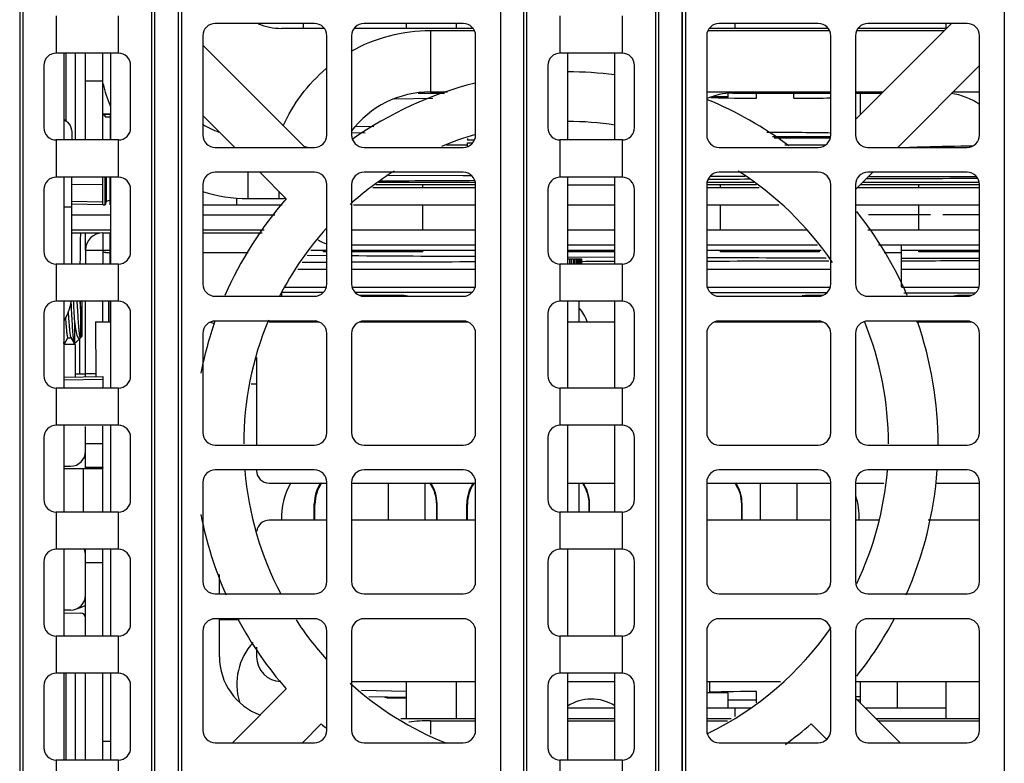
# Model space of a CAD drawing. Units: millimetres. Extents: x 0 to 1189, y 0 to 841.
# Drawn here: x 881 to 890, y 392 to 399 of the extents above; entities that cross this region are included whole.
import ezdxf

# ---------------------------------------------------------------- set-up
doc = ezdxf.new("R2010")
doc.units = ezdxf.units.MM
doc.header["$LTSCALE"] = 65.395
doc.layers.get('0').update_dxf_attribs({"linetype": 'CONTINUOUS'})
for name, color, linetype in [('00_COMPONENTS', 7, 'CONTINUOUS'), ('02___PRT_ALL_AXES', 7, 'CONTINUOUS'), ('3_ALL_AXES', 7, 'CONTINUOUS'), ('7_ALL_FEATURES', 7, 'CONTINUOUS'), ('ASM_MEMBER', 7, 'CONTINUOUS'), ('DTM_CURVES', 7, 'CONTINUOUS'), ('FTR_ALL', 7, 'CONTINUOUS')]:
    doc.layers.add(name, color=color, linetype=linetype)

msp = doc.modelspace()

# ---------------------------------------------------------------- linework, layer by layer
at = {"color": 7, "linetype": 'CONTINUOUS'}
for p, q in [((883.4942, 399.2129), (882.4942, 399.2129)), ((884.9942, 399.2129), (883.9942, 399.2129)), ((888.5742, 399.2129), (887.5742, 399.2129)), ((890.0742, 399.2129), (889.0742, 399.2129)), ((882.3692, 399.0879), (882.3692, 398.0879)), ((883.6192, 398.0879), (883.6192, 399.0879)), ((883.8692, 399.0879), (883.8692, 398.0879)), ((885.1192, 398.0879), (885.1192, 399.0879)), ((887.4492, 399.0879), (887.4492, 398.0879)), ((888.6992, 398.0879), (888.6992, 399.0879)), ((888.9492, 399.0879), (888.9492, 398.0879)), ((890.1992, 398.0879), (890.1992, 399.0879)), ((880.9667, 398.9129), (880.9667, 398.0379)), ((881.4417, 398.0379), (881.4417, 398.9129)), ((886.0467, 398.9129), (886.0467, 398.0379)), ((886.5217, 398.0379), (886.5217, 398.9129)), ((882.4942, 397.9629), (883.4942, 397.9629)), ((883.9942, 397.9629), (884.9942, 397.9629)), ((887.5742, 397.9629), (888.5742, 397.9629)), ((889.0742, 397.9629), (890.0742, 397.9629)), ((880.9667, 397.6629), (880.9667, 396.7879)), ((881.4417, 396.7879), (881.4417, 397.6629)), ((883.4942, 397.7129), (882.4942, 397.7129)), ((884.9942, 397.7129), (883.9942, 397.7129)), ((886.0467, 397.6629), (886.0467, 396.7879)), ((886.5217, 396.7879), (886.5217, 397.6629)), ((888.5742, 397.7129), (887.5742, 397.7129)), ((890.0742, 397.7129), (889.0742, 397.7129)), ((882.3692, 397.5879), (882.3692, 396.5879)), ((883.6192, 396.5879), (883.6192, 397.5879)), ((883.8692, 397.5879), (883.8692, 396.5879)), ((885.1192, 396.5879), (885.1192, 397.5879)), ((887.4492, 397.5879), (887.4492, 396.5879)), ((888.6992, 396.5879), (888.6992, 397.5879)), ((888.9492, 397.5879), (888.9492, 396.5879)), ((890.1992, 396.5879), (890.1992, 397.5879)), ((882.4942, 396.4629), (883.4942, 396.4629)), ((883.9942, 396.4629), (884.9942, 396.4629)), ((887.5742, 396.4629), (888.5742, 396.4629)), ((889.0742, 396.4629), (890.0742, 396.4629)), ((880.9667, 396.4129), (880.9667, 395.5379)), ((881.1301, 396.413), (881.1367, 396.309)), ((881.1325, 396.413), (881.1367, 396.309)), ((881.1492, 396.4129), (881.1492, 396.0579)), ((881.4417, 395.5379), (881.4417, 396.4129)), ((886.0467, 396.4129), (886.0467, 395.5379)), ((886.5217, 395.5379), (886.5217, 396.4129)), ((881.1367, 396.309), (881.1367, 396.0454)), ((881.0742, 396.2119), (881.0742, 395.9843)), ((883.4942, 396.2129), (882.4942, 396.2129)), ((884.9942, 396.2129), (883.9942, 396.2129)), ((888.5742, 396.2129), (887.5742, 396.2129)), ((890.0742, 396.2129), (889.0742, 396.2129)), ((881.1492, 396.0579), (881.1367, 396.0454)), ((882.3692, 396.0879), (882.3692, 395.0879)), ((883.6192, 395.0879), (883.6192, 396.0879)), ((883.8692, 396.0879), (883.8692, 395.0879)), ((885.1192, 395.0879), (885.1192, 396.0879)), ((887.4492, 396.0879), (887.4492, 395.0879)), ((888.6992, 395.0879), (888.6992, 396.0879)), ((888.9492, 396.0879), (888.9492, 395.0879)), ((890.1992, 395.0879), (890.1992, 396.0879)), ((880.9667, 395.9829), (880.9725, 395.9829)), ((880.9725, 395.9829), (880.9743, 395.9845)), ((880.9743, 395.9845), (881.0097, 396.0454)), ((881.0086, 396.0454), (881.0387, 396.0454)), ((881.0377, 396.0473), (881.0741, 395.9845)), ((881.0742, 395.9843), (881.0741, 395.9845)), ((881.0753, 395.984), (881.0742, 395.9843)), ((881.1293, 396.038), (881.0753, 395.984)), ((881.1336, 396.0454), (881.1367, 396.0454)), ((881.1343, 396.0448), (881.1345, 396.045)), ((881.1345, 396.045), (881.1347, 396.0454)), ((880.9667, 395.1629), (880.9667, 394.2879)), ((881.4417, 394.2879), (881.4417, 395.1629)), ((886.0467, 395.1629), (886.0467, 394.2879)), ((886.5217, 394.2879), (886.5217, 395.1629)), ((882.4942, 394.9629), (883.4942, 394.9629)), ((883.9942, 394.9629), (884.9942, 394.9629)), ((887.5742, 394.9629), (888.5742, 394.9629)), ((889.0742, 394.9629), (890.0742, 394.9629)), ((883.4942, 394.7129), (882.4942, 394.7129)), ((884.9942, 394.7129), (883.9942, 394.7129)), ((888.5742, 394.7129), (887.5742, 394.7129)), ((890.0742, 394.7129), (889.0742, 394.7129)), ((882.3692, 394.5879), (882.3692, 393.5879)), ((883.6192, 393.5879), (883.6192, 394.5879)), ((883.8692, 394.5879), (883.8692, 393.5879)), ((885.1192, 393.5879), (885.1192, 394.5879)), ((887.4492, 394.5879), (887.4492, 393.5879)), ((888.6992, 393.5879), (888.6992, 394.5879)), ((888.9492, 394.5879), (888.9492, 393.5879)), ((890.1992, 393.5879), (890.1992, 394.5879)), ((880.9667, 393.9129), (880.9667, 393.0379)), ((881.4417, 393.0379), (881.4417, 393.9129)), ((886.0467, 393.9129), (886.0467, 393.0379)), ((886.5217, 393.0379), (886.5217, 393.9129)), ((882.4942, 393.4629), (883.4942, 393.4629)), ((883.9942, 393.4629), (884.9942, 393.4629)), ((887.5742, 393.4629), (888.5742, 393.4629)), ((889.0742, 393.4629), (890.0742, 393.4629)), ((883.4942, 393.2129), (882.4942, 393.2129)), ((884.9942, 393.2129), (883.9942, 393.2129)), ((888.5742, 393.2129), (887.5742, 393.2129)), ((890.0742, 393.2129), (889.0742, 393.2129)), ((882.3692, 393.0879), (882.3692, 392.0879)), ((883.6192, 392.0879), (883.6192, 393.0879)), ((883.8692, 393.0879), (883.8692, 392.0879)), ((885.1192, 392.0879), (885.1192, 393.0879)), ((887.4492, 393.0879), (887.4492, 392.0879)), ((888.6992, 392.0879), (888.6992, 393.0879)), ((888.9492, 393.0879), (888.9492, 392.0879)), ((890.1992, 392.0879), (890.1992, 393.0879)), ((880.9667, 392.6629), (880.9667, 391.7879)), ((881.4417, 391.7879), (881.4417, 392.6629)), ((886.0467, 392.6629), (886.0467, 391.7879)), ((886.5217, 391.7879), (886.5217, 392.6629)), ((882.4942, 391.9629), (883.4942, 391.9629)), ((883.9942, 391.9629), (884.9942, 391.9629)), ((887.5742, 391.9629), (888.5742, 391.9629)), ((889.0742, 391.9629), (890.0742, 391.9629))]:
    msp.add_line(p, q, dxfattribs=at)
for centre, start, end in [((882.4942, 399.0879), 90, 180), ((883.4942, 399.0879), 0, 90), ((883.9942, 399.0879), 90, 180), ((884.9942, 399.0879), 0, 90), ((887.5742, 399.0879), 90, 180), ((888.5742, 399.0879), 0, 90), ((889.0742, 399.0879), 90, 180), ((890.0742, 399.0879), 0, 90), ((882.4942, 398.0879), 180, 270), ((883.4942, 398.0879), 270, 360), ((883.9942, 398.0879), 180, 270), ((884.9942, 398.0879), 270, 360), ((887.5742, 398.0879), 180, 270), ((888.5742, 398.0879), 270, 360), ((889.0742, 398.0879), 180, 270), ((890.0742, 398.0879), 270, 360), ((882.4942, 397.5879), 90, 180), ((883.4942, 397.5879), 0, 90), ((883.9942, 397.5879), 90, 180), ((884.9942, 397.5879), 0, 90), ((887.5742, 397.5879), 90, 180), ((888.5742, 397.5879), 0, 90), ((889.0742, 397.5879), 90, 180), ((890.0742, 397.5879), 0, 90), ((882.4942, 396.5879), 180, 270), ((883.4942, 396.5879), 270, 360), ((883.9942, 396.5879), 180, 270), ((884.9942, 396.5879), 270, 360), ((887.5742, 396.5879), 180, 270), ((888.5742, 396.5879), 270, 360), ((889.0742, 396.5879), 180, 270), ((890.0742, 396.5879), 270, 360), ((882.4942, 396.0879), 90, 180), ((883.4942, 396.0879), 0, 90), ((883.9942, 396.0879), 90, 180), ((884.9942, 396.0879), 0, 90), ((887.5742, 396.0879), 90, 180), ((888.5742, 396.0879), 0, 90), ((889.0742, 396.0879), 90, 180), ((890.0742, 396.0879), 0, 90), ((882.4942, 395.0879), 180, 270), ((883.4942, 395.0879), 270, 360), ((883.9942, 395.0879), 180, 270), ((884.9942, 395.0879), 270, 360), ((887.5742, 395.0879), 180, 270), ((888.5742, 395.0879), 270, 360), ((889.0742, 395.0879), 180, 270), ((890.0742, 395.0879), 270, 360), ((882.4942, 394.5879), 90, 180), ((883.4942, 394.5879), 0, 90), ((883.9942, 394.5879), 90, 180), ((884.9942, 394.5879), 0, 90), ((887.5742, 394.5879), 90, 180), ((888.5742, 394.5879), 0, 90), ((889.0742, 394.5879), 90, 180), ((890.0742, 394.5879), 0, 90), ((882.4942, 393.5879), 180, 270), ((883.4942, 393.5879), 270, 360), ((883.9942, 393.5879), 180, 270), ((884.9942, 393.5879), 270, 360), ((887.5742, 393.5879), 180, 270), ((888.5742, 393.5879), 270, 360), ((889.0742, 393.5879), 180, 270), ((890.0742, 393.5879), 270, 360), ((882.4942, 393.0879), 90, 180), ((883.4942, 393.0879), 0, 90), ((883.9942, 393.0879), 90, 180), ((884.9942, 393.0879), 0, 90), ((887.5742, 393.0879), 90, 180), ((888.5742, 393.0879), 0, 90), ((889.0742, 393.0879), 90, 180), ((890.0742, 393.0879), 0, 90), ((882.4942, 392.0879), 180, 270), ((883.4942, 392.0879), 270, 360), ((883.9942, 392.0879), 180, 270), ((884.9942, 392.0879), 270, 360), ((887.5742, 392.0879), 180, 270), ((888.5742, 392.0879), 270, 360), ((889.0742, 392.0879), 180, 270), ((890.0742, 392.0879), 270, 360)]:
    msp.add_arc(centre, 0.125, start, end, dxfattribs=at)
for points, knots in [([(881.0741, 395.9845), (881.0731, 395.9862), (881.0717, 395.9911), (881.0697, 396.0003), (881.0678, 396.0132), (881.0649, 396.0373), (881.0615, 396.0754), (881.0576, 396.1294), (881.0537, 396.1928), (881.0497, 396.2631), (881.0458, 396.3372), (881.0431, 396.3876), (881.0417, 396.4129)], [0, 0, 0, 0, 0.013428, 0.035351, 0.06574, 0.104354, 0.204692, 0.332367, 0.482176, 0.647985, 0.822989, 1, 1, 1, 1]), ([(881.0633, 396.413), (881.0642, 396.396), (881.0678, 396.3289), (881.0713, 396.2619), (881.0742, 396.2119)], [0, 0, 0, 0, 0.254177, 1, 1, 1, 1]), ([(881.0988, 396.413), (881.1003, 396.3904), (881.1031, 396.3453), (881.1074, 396.2789), (881.1116, 396.2164), (881.1158, 396.1605), (881.1195, 396.1194), (881.1225, 396.0919), (881.1247, 396.0759), (881.1267, 396.0632), (881.1289, 396.0538), (881.1305, 396.0483), (881.1326, 396.0454), (881.1336, 396.0454)], [0, 0, 0, 0, 0.183872, 0.366097, 0.538046, 0.691583, 0.819472, 0.871875, 0.915749, 0.950614, 0.976141, 0.992273, 1, 1, 1, 1]), ([(880.9841, 396.2534), (880.9851, 396.2388), (880.9871, 396.2107), (880.9901, 396.1706), (880.9931, 396.135), (880.996, 396.1046), (880.999, 396.0802), (881.0018, 396.0623), (881.0044, 396.0516), (881.0066, 396.0466), (881.008, 396.0454), (881.0086, 396.0454)], [0, 0, 0, 0, 0.208763, 0.400953, 0.572075, 0.718148, 0.835812, 0.922466, 0.976528, 0.991522, 1, 1, 1, 1]), ([(881.0118, 396.3078), (881.0139, 396.2759), (881.0169, 396.2296), (881.0213, 396.1708), (881.0244, 396.1333), (881.0276, 396.1018), (881.0306, 396.0769), (881.0337, 396.0595), (881.036, 396.0502), (881.0377, 396.0473)], [0, 0, 0, 0, 0.36647, 0.530097, 0.67482, 0.796876, 0.893135, 0.961246, 1, 1, 1, 1]), ([(881.0742, 396.2119), (881.0763, 396.1977), (881.0803, 396.1707), (881.0867, 396.1329), (881.0932, 396.1004), (881.0998, 396.0738), (881.1057, 396.0558), (881.1108, 396.0451), (881.1148, 396.0387), (881.1202, 396.0339), (881.1261, 396.0351), (881.1282, 396.0369), (881.1293, 396.038)], [0, 0, 0, 0, 0.22049, 0.418538, 0.589975, 0.731137, 0.839171, 0.880343, 0.913125, 0.957361, 0.976468, 1, 1, 1, 1]), ([(880.9725, 395.9829), (880.9719, 395.9829), (880.9705, 395.9843), (880.9686, 395.9895), (880.9675, 395.9947), (880.9667, 395.9987)], [0, 0, 0, 0, 0.101926, 0.293893, 1, 1, 1, 1]), ([(881.1293, 396.038), (881.1298, 396.0385), (881.1317, 396.0405), (881.1332, 396.0429), (881.1343, 396.0448)], [0, 0, 0, 0, 0.217878, 1, 1, 1, 1])]:
    msp.add_open_spline(points, degree=3, knots=knots, dxfattribs=at)
at = {"layer": '00_COMPONENTS', "color": 7, "linetype": 'CONTINUOUS'}
for p, q in [((883.5941, 399.1629), (883.1617, 399.1629)), ((883.3842, 399.1629), (883.3842, 399.2129)), ((885.0941, 399.1629), (883.8943, 399.1629)), ((884.4242, 399.1629), (884.4242, 399.2129)), ((884.6632, 399.1425), (885.1066, 399.1425)), ((884.6632, 399.1425), (884.6632, 398.5229)), ((884.9242, 399.2129), (884.9242, 399.1629)), ((887.4619, 399.1425), (888.6866, 399.1425)), ((888.6741, 399.1629), (887.4743, 399.1629)), ((887.7367, 399.1629), (887.7367, 399.2129)), ((888.9619, 399.1425), (889.8471, 399.1425)), ((889.8676, 399.1629), (888.9743, 399.1629)), ((889.8617, 399.1629), (889.8617, 399.2129)), ((880.9921, 398.2216), (880.9921, 398.9129)), ((881.0867, 398.0379), (881.0867, 398.9129)), ((881.3617, 398.0379), (881.3617, 398.9129)), ((881.1867, 398.6354), (881.3617, 398.6354)), ((884.302, 398.452), (884.6879, 398.4588)), ((884.6633, 398.5229), (884.8354, 398.5229)), ((887.4492, 398.5229), (888.6992, 398.5229)), ((887.6658, 398.4738), (887.5067, 398.4738)), ((887.6658, 398.4738), (887.6658, 398.5031)), ((887.9517, 398.4586), (887.9517, 398.5104)), ((888.3267, 398.4584), (888.3267, 398.5104)), ((888.9492, 398.5229), (889.2276, 398.5229)), ((888.9967, 398.5104), (888.9967, 398.292)), ((889.9347, 398.5229), (890.1992, 398.5229)), ((881.4341, 398.2955), (881.3613, 398.2942)), ((881.3617, 398.3004), (881.4417, 398.3004)), ((881.3841, 398.287), (881.3617, 398.287)), ((881.3841, 398.2729), (881.3841, 398.287)), ((881.3841, 398.2729), (881.4367, 398.2729)), ((883.9101, 398.1759), (884.0923, 398.1727)), ((883.8692, 398.1141), (884.0061, 398.1117)), ((885.0367, 398.053), (885.0367, 398.0354)), ((888.1123, 398.0729), (888.6992, 398.0729)), ((888.13, 398.0604), (888.6961, 398.0604)), ((885.0367, 397.9854), (884.8244, 397.9854)), ((885.1076, 398.0354), (885.0367, 398.0354)), ((885.0367, 398.0104), (885.0922, 398.0104)), ((885.0367, 397.9704), (885.0367, 398.0104)), ((888.6456, 397.9854), (888.2358, 397.9854)), ((890.0731, 397.9789), (890.1356, 397.9796)), ((881.3617, 397.3854), (881.3617, 397.6629)), ((881.3841, 397.3848), (881.3841, 397.6629)), ((881.3948, 397.6629), (881.3948, 397.4171)), ((882.8236, 397.7129), (882.8236, 397.4479)), ((884.9922, 397.6772), (884.2397, 397.6795)), ((885.0796, 397.6769), (884.9922, 397.6772)), ((887.8364, 397.6702), (887.4795, 397.671)), ((890.1711, 397.6665), (889.0792, 397.668)), ((881.3617, 397.5854), (881.0492, 397.5909)), ((884.0843, 397.5604), (885.1192, 397.5604)), ((885.1192, 397.5854), (884.1125, 397.5854)), ((885.1171, 397.6104), (884.1407, 397.6104)), ((884.5867, 397.5604), (884.5867, 397.5854)), ((887.951, 397.5854), (887.4492, 397.5854)), ((887.4492, 397.5604), (887.9792, 397.5604)), ((887.9227, 397.6104), (887.4513, 397.6104)), ((887.5867, 397.5604), (887.5867, 397.5854)), ((888.9722, 397.5604), (890.1992, 397.5604)), ((890.1992, 397.5854), (888.9972, 397.5854)), ((890.1971, 397.6104), (889.0222, 397.6104)), ((889.5867, 397.5604), (889.5867, 397.5854)), ((882.8237, 397.4479), (883.1341, 397.4479)), ((883.1341, 397.5214), (883.1341, 397.4479)), ((881.3617, 397.4114), (881.0492, 397.4169)), ((881.3617, 397.3854), (881.0497, 397.3909)), ((881.3617, 397.3854), (881.3843, 397.3854)), ((881.3948, 397.4171), (881.3843, 397.3854)), ((884.5867, 397.1329), (884.5867, 397.3854)), ((887.5867, 397.1329), (887.5867, 397.3854)), ((889.5867, 397.1329), (889.5867, 397.3854)), ((881.0492, 397.1029), (881.3244, 397.1029)), ((881.1867, 396.9279), (881.1867, 397.1029)), ((881.3617, 397.1029), (881.3617, 396.7879)), ((881.1867, 396.9279), (881.4367, 396.9279)), ((883.4204, 396.876), (883.6149, 396.8747)), ((883.4592, 396.9279), (883.6192, 396.9279)), ((883.5867, 396.9104), (883.5867, 396.9279)), ((883.6192, 396.9104), (883.5867, 396.9104)), ((883.8692, 396.9279), (885.1192, 396.9279)), ((884.5867, 396.9104), (883.8692, 396.9104)), ((884.5867, 396.9104), (884.5867, 396.9279)), ((886.0451, 396.8607), (886.5212, 396.8583)), ((886.0467, 396.9279), (886.5217, 396.9279)), ((886.5217, 396.9104), (886.0467, 396.9104)), ((887.4492, 396.9279), (888.6043, 396.9279)), ((887.5867, 396.9104), (887.5867, 396.9279)), ((888.5867, 396.9104), (887.5867, 396.9104)), ((888.5867, 396.9104), (888.5867, 396.9279)), ((889.4117, 396.9279), (890.1992, 396.9279)), ((889.5867, 396.9104), (889.5867, 396.9279)), ((890.1992, 396.9104), (889.5867, 396.9104)), ((886.0467, 396.8404), (886.1864, 396.8404)), ((886.0476, 396.7879), (886.0476, 396.8404)), ((886.0656, 396.8404), (886.0656, 396.7879)), ((886.083, 396.8404), (886.083, 396.7879)), ((886.1028, 396.8404), (886.1028, 396.7879)), ((886.1175, 396.8404), (886.1175, 396.7879)), ((886.1339, 396.8404), (886.1339, 396.7879)), ((886.1456, 396.8404), (886.1456, 396.7879)), ((886.1581, 396.8404), (886.1581, 396.7879)), ((886.1667, 396.8404), (886.1667, 396.7879)), ((886.1752, 396.8404), (886.1752, 396.7879)), ((886.1804, 396.8404), (886.1804, 396.7879)), ((886.1847, 396.8404), (886.1847, 396.7879)), ((886.1864, 396.8404), (886.1864, 396.7879)), ((889.4096, 396.8474), (890.1979, 396.8454)), ((883.3277, 396.7374), (883.6192, 396.7374)), ((883.8692, 396.7374), (885.1192, 396.7374)), ((887.4492, 396.7374), (888.6992, 396.7374)), ((889.4117, 396.7374), (890.1992, 396.7374)), ((883.6141, 396.5529), (883.2003, 396.5529)), ((885.1141, 396.5529), (883.8743, 396.5529)), ((888.6941, 396.5529), (887.4543, 396.5529)), ((890.1941, 396.5529), (889.4134, 396.5529)), ((883.1659, 396.5034), (883.5863, 396.5036)), ((883.9019, 396.5037), (885.0865, 396.5036)), ((884.3559, 396.472), (883.9478, 396.472)), ((883.9698, 396.4654), (883.9942, 396.4654)), ((883.9942, 396.4654), (884.3493, 396.4654)), ((884.3559, 396.472), (884.3493, 396.4654)), ((887.4846, 396.5016), (888.663, 396.4999)), ((888.6207, 396.472), (888.4801, 396.472)), ((888.4801, 396.472), (888.4866, 396.4654)), ((888.4866, 396.4654), (888.5742, 396.4654)), ((888.5742, 396.4654), (888.5986, 396.4654)), ((889.4375, 396.4986), (890.0743, 396.4975)), ((890.1207, 396.472), (890.0175, 396.472)), ((890.0175, 396.472), (890.0241, 396.4654)), ((890.0241, 396.4654), (890.0742, 396.4654)), ((890.0742, 396.4654), (890.0986, 396.4654)), ((890.0743, 396.4975), (890.0893, 396.4974)), ((890.0893, 396.4974), (890.1603, 396.4973)), ((881.3617, 396.2054), (881.3617, 396.4129)), ((881.417, 396.4129), (881.417, 396.2054)), ((886.1617, 396.2054), (886.1617, 396.4129)), ((881.2867, 396.2054), (881.4417, 396.2054)), ((881.2867, 396.2054), (881.2915, 395.6523)), ((883.0367, 396.2054), (883.5367, 396.2054)), ((883.9518, 396.2054), (885.0367, 396.2054)), ((886.0467, 396.2054), (886.5217, 396.2054)), ((887.5318, 396.2054), (888.6167, 396.2054)), ((889.5646, 396.2054), (890.1167, 396.2054)), ((881.083, 395.9779), (880.9667, 395.9779)), ((881.083, 395.9779), (881.083, 395.648)), ((881.1307, 395.6779), (881.1307, 396.038)), ((882.9117, 395.847), (882.9117, 394.9629)), ((881.1867, 395.6779), (881.083, 395.6779)), ((881.2913, 395.6806), (881.1867, 395.6806)), ((880.9667, 395.646), (881.3617, 395.6529)), ((880.9667, 395.62), (881.3617, 395.6269)), ((881.3617, 395.6529), (881.3617, 395.5379)), ((882.8552, 395.5804), (882.9117, 395.5804)), ((881.1867, 394.7279), (881.1867, 395.1504)), ((881.3617, 394.2879), (881.3617, 395.1529)), ((881.1867, 394.9779), (881.3617, 394.9779)), ((880.9667, 394.7504), (881.0367, 394.7504)), ((880.9667, 394.7279), (881.3522, 394.7279)), ((881.1617, 394.7279), (881.1617, 394.2879)), ((881.3617, 394.7383), (881.1867, 394.7383)), ((882.9117, 394.7129), (882.9117, 394.7054)), ((883.0367, 394.5804), (883.6192, 394.5804)), ((883.8692, 394.5804), (885.1192, 394.5804)), ((884.2367, 394.5804), (884.2367, 394.2054)), ((884.6117, 394.2054), (884.6117, 394.5804)), ((886.0467, 394.5804), (886.5217, 394.5804)), ((886.1617, 394.2879), (886.1617, 394.5804)), ((887.4492, 394.5804), (888.6992, 394.5804)), ((887.9867, 394.5804), (887.9867, 394.2054)), ((888.3617, 394.2054), (888.3617, 394.5804)), ((888.9492, 394.5804), (889.2338, 394.5804)), ((889.7597, 394.5804), (890.1992, 394.5804)), ((883.4927, 394.3719), (883.4992, 394.3653)), ((883.4927, 394.2054), (883.4927, 394.3719)), ((884.7308, 394.372), (884.7242, 394.3654)), ((884.7308, 394.2054), (884.7308, 394.372)), ((885.0302, 394.3722), (885.0367, 394.3656)), ((885.0302, 394.2054), (885.0302, 394.3722)), ((886.2683, 394.3717), (886.2617, 394.3651)), ((886.2683, 394.2879), (886.2683, 394.3717)), ((887.8058, 394.3715), (887.7992, 394.3649)), ((887.8058, 394.2054), (887.8058, 394.3715)), ((883.4992, 394.2054), (883.4992, 394.3653)), ((884.7242, 394.3654), (884.7242, 394.2054)), ((885.0367, 394.2054), (885.0367, 394.3656)), ((886.2617, 394.3651), (886.2617, 394.2879)), ((887.7992, 394.3649), (887.7992, 394.2054)), ((883.6192, 394.2054), (883.0367, 394.2054)), ((885.1192, 394.2054), (883.8692, 394.2054)), ((888.6992, 394.2054), (887.4492, 394.2054)), ((889.1882, 394.2054), (888.9492, 394.2054)), ((890.1992, 394.2054), (889.6817, 394.2054)), ((881.1867, 393.4504), (881.1867, 393.9129)), ((881.3617, 393.0379), (881.3617, 393.9129)), ((881.1867, 393.7779), (881.3617, 393.7779)), ((882.5367, 393.4629), (882.5367, 393.6582)), ((881.0367, 393.3004), (880.9667, 393.3004)), ((880.9667, 393.2723), (881.1376, 393.2693)), ((882.5367, 392.8304), (882.5367, 393.2129)), ((882.5367, 393.2054), (882.734, 393.2054)), ((882.9117, 392.9266), (882.9117, 392.8304)), ((880.9921, 391.7879), (880.9921, 392.6629)), ((881.0867, 391.7879), (881.0867, 392.6629)), ((881.3617, 391.7879), (881.3617, 392.6629)), ((883.8698, 392.5804), (885.1192, 392.5804)), ((884.4242, 392.2054), (884.4242, 392.5804)), ((884.9242, 392.5804), (884.9242, 392.2054)), ((886.0467, 392.5804), (886.5217, 392.5804)), ((887.4492, 392.5804), (888.1936, 392.5804)), ((887.4792, 392.4714), (887.4792, 392.5804)), ((888.9492, 392.5804), (890.1992, 392.5804)), ((888.9967, 392.5804), (888.9967, 392.3659)), ((889.3717, 392.3154), (889.3717, 392.5804)), ((889.8617, 392.2054), (889.8617, 392.5804)), ((883.9695, 392.4921), (884.4242, 392.4842)), ((884.0415, 392.4283), (884.4242, 392.4216)), ((884.2406, 392.4154), (884.4242, 392.4154)), ((887.4492, 392.4696), (887.4792, 392.4714)), ((887.6658, 392.4645), (887.4492, 392.4645)), ((887.6658, 392.3154), (887.6658, 392.4645)), ((887.9517, 392.3928), (887.6658, 392.393)), ((887.9517, 392.3661), (887.9517, 392.4798)), ((888.9444, 392.4299), (888.9943, 392.4277)), ((888.9968, 392.3915), (888.9711, 392.3916)), ((886.0467, 392.3154), (886.5217, 392.3154)), ((887.4492, 392.3154), (887.8945, 392.3154)), ((887.7367, 392.2266), (887.7367, 392.3154)), ((889.0472, 392.3154), (889.8617, 392.3154)), ((885.1192, 392.2054), (884.3671, 392.2054)), ((884.6632, 392.185), (885.1192, 392.185)), ((884.6632, 392.185), (884.6632, 392.05)), ((886.5217, 392.2054), (886.0467, 392.2054)), ((886.0467, 392.185), (886.5217, 392.185)), ((887.6963, 392.2054), (887.4492, 392.2054)), ((887.4492, 392.185), (887.6574, 392.185)), ((890.1992, 392.2054), (889.1572, 392.2054)), ((889.1776, 392.185), (890.1992, 392.185))]:
    msp.add_line(p, q, dxfattribs=at)
at = {"layer": '00_COMPONENTS', "color": 3, "linetype": 'CONTINUOUS'}
for p, q in [((881.1867, 398.0379), (881.1867, 398.9129)), ((884.5412, 398.5104), (884.8067, 398.5104)), ((887.7117, 398.5104), (888.6992, 398.5104)), ((888.9492, 398.5104), (889.2151, 398.5104)), ((881.4367, 398.3004), (881.4367, 398.0379)), ((881.4367, 397.3854), (881.4367, 397.6629)), ((886.0467, 397.5854), (886.5217, 397.5854)), ((882.7117, 397.3854), (882.7117, 397.4527)), ((882.3692, 397.3854), (883.1676, 397.3854)), ((883.8867, 397.3854), (885.1192, 397.3854)), ((886.0467, 397.3854), (886.5217, 397.3854)), ((887.4492, 397.3854), (888.1767, 397.3854)), ((888.9492, 397.3854), (890.1992, 397.3854)), ((881.3617, 397.1029), (881.4367, 397.1029)), ((881.4367, 396.7879), (881.4367, 397.1029)), ((882.3692, 397.1029), (882.9675, 397.1029)), ((889.4117, 396.5568), (889.4117, 396.9829)), ((881.1867, 396.9279), (881.1867, 396.7879)), ((882.3692, 396.9029), (882.8258, 396.9029)), ((889.2375, 396.9029), (889.4117, 396.9029)), ((883.1617, 396.497), (883.1617, 396.4629)), ((881.1867, 395.6499), (881.1867, 396.4129)), ((881.4367, 396.4129), (881.4367, 396.2054)), ((883.1617, 396.2129), (883.1617, 396.2054)), ((881.1867, 393.0379), (881.1867, 393.4504)), ((881.1867, 391.7879), (881.1867, 392.6629))]:
    msp.add_line(p, q, dxfattribs=at)
at = {"layer": '00_COMPONENTS', "color": 7, "linetype": 'CONTINUOUS'}
for centre, radius, start, end in [((883.1617, 399.7879), 0.625, 248.1077, 270), ((882.8236, 398.9479), 1.5, 193.2858, 202.15324), ((884.6632, 397.5229), 1, 89.99483, 142.94955), ((882.8247, 398.9447), 0.8775, 238.51412, 250.41858), ((889.2581, 414.5362), 17.5693, 250.48046, 250.62715), ((882.8236, 398.9479), 1.5, 252.25419, 270.0031), ((883.1341, 398.0729), 0.625, 270, 276.05963), ((884.3493, 396.0946), 0.3708, 87.53663, 89.99764), ((884.3557, 396.0957), 0.3763, 77.64073, 89.97735), ((888.4802, 396.0947), 0.3773, 90.02384, 100.5491), ((888.4867, 396.0947), 0.3708, 90.0026, 92.44647), ((890.0177, 396.0944), 0.3776, 90.02125, 102.4149), ((890.0242, 396.0948), 0.3706, 90.00268, 92.45094), ((885.8867, 396.0904), 0.375, 17.97519, 42.50972), ((882.4117, 396.0804), 0.125, 52.40975, 76.93503), ((883.868, 396.0969), 0.3753, 162.1128, 162.84704), ((884.3524, 396.0916), 0.3716, 17.833, 19.10912), ((884.3556, 396.0969), 0.3752, 16.90007, 18.11986), ((887.4283, 396.092), 0.3706, 17.82618, 19.10325), ((887.4298, 396.0964), 0.3759, 16.94693, 18.1644), ((888.4781, 396.098), 0.373, 161.95313, 163.20138), ((888.4825, 396.092), 0.3705, 160.89692, 162.17214), ((890.0165, 396.0978), 0.3739, 161.95966, 163.18415), ((890.0198, 396.092), 0.3703, 160.89521, 162.16822), ((881.0367, 394.9004), 0.15, 270, 360), ((883.0367, 394.7054), 0.125, 180, 270), ((883.0367, 394.0804), 0.125, 90, 172.55657), ((881.0367, 393.8504), 0.15, 0, 24.81396), ((881.0367, 393.4504), 0.15, 270, 360), ((880.9767, 393.8004), 0.5, 285.00177, 294.91263), ((881.1367, 393.2193), 0.05, 0, 89), ((883.1617, 392.8304), 0.625, 180, 250.18836), ((883.1617, 392.8304), 0.25, 180, 268.71529), ((884.6637, 390.5545), 1.6304, 90.01773, 97.64026)]:
    msp.add_arc(centre, radius, start, end, dxfattribs=at)
at = {"layer": '00_COMPONENTS', "color": 3, "linetype": 'CONTINUOUS'}
for centre, radius, start, end in [((887.7117, 397.8854), 0.625, 90, 115.15155), ((889.8367, 397.8854), 0.625, 54.49513, 83.01165), ((881.3617, 396.9279), 0.175, 90, 180), ((883.8242, 394.2404), 0.6625, 148.78831, 183.04961), ((888.3242, 394.2404), 0.6625, 356.95039, 18.9573), ((883.3367, 392.5529), 0.625, 137.53265, 196.80642), ((886.2867, 391.9529), 0.45, 58.20502, 122.51253)]:
    msp.add_arc(centre, radius, start, end, dxfattribs=at)
at = {"layer": '00_COMPONENTS', "color": 7, "linetype": 'CONTINUOUS'}
for centre, major_axis, ratio, start_param, end_param in [((888.1566, 398.4703), (0.705, 0), 0.017455, -2.806866, -1.865716), ((888.1566, 398.4703), (0.705, 0), 0.017455, -1.327141, -0.69027), ((888.1566, 398.1005), (0.705, 0), 0.017455, 0.687223, 1.71425), ((894.0867, 393.3279), (82.545, 0), 0.052408, 1.61811, 1.631809), ((894.0867, 393.3279), (82.545, 0), 0.052408, 1.679695, 1.691496), ((894.0867, 393.3279), (82.545, 0), 0.052408, 1.645974, 1.651179), ((881.9148, 397.4166), (0.52, 0), 0.052408, 2.74238, 3.124139), ((881.1365, 396.6838), (0, 0.4191), 0.013964, 0, 1.319497), ((893.9013, 394.6595), (82.545, 0), 0.026186, 1.695726, 1.698735), ((893.9013, 394.6595), (82.545, 0), 0.026186, 1.677415, 1.692674), ((893.9013, 394.6595), (82.545, 0), 0.026186, 1.660329, 1.664399), ((893.9013, 394.6595), (82.545, 0), 0.026186, 1.634095, 1.649064), ((893.9013, 394.6595), (82.545, 0), 0.026186, 1.615663, 1.625226), ((888.1566, 392.468), (0.705, 0), 0.017455, 1.865716, 2.860944)]:
    msp.add_ellipse(centre, major_axis=major_axis, ratio=ratio, start_param=start_param, end_param=end_param, dxfattribs=at)
for points in [[(883.8651, 398.9329), (884.1046, 399.068), (884.3881, 399.1424), (884.6632, 399.1425)], [(883.1792, 398.1795), (883.2775, 398.3998), (883.4296, 398.6024), (883.6138, 398.7582)], [(883.8648, 396.8731), (884.2818, 396.8704), (884.6988, 396.8679), (885.1158, 396.8656)], [(887.4477, 396.8543), (887.85, 396.8526), (888.2524, 396.8511), (888.6547, 396.8498)], [(883.5568, 394.5816), (883.5159, 394.521), (883.4927, 394.445), (883.4927, 394.3719)], [(883.5673, 394.581), (883.5241, 394.5194), (883.4992, 394.4409), (883.4992, 394.3656)], [(884.6561, 394.581), (884.6994, 394.5193), (884.7242, 394.4408), (884.7242, 394.3654)], [(884.7308, 394.372), (884.7308, 394.445), (884.7075, 394.521), (884.6667, 394.5816)], [(885.0941, 394.5816), (885.0534, 394.5211), (885.0302, 394.4452), (885.0302, 394.3722)], [(885.1048, 394.5809), (885.0615, 394.5192), (885.0367, 394.4406), (885.0367, 394.3653)], [(886.1937, 394.5809), (886.237, 394.5192), (886.2617, 394.4405), (886.2617, 394.3651)], [(886.2683, 394.3717), (886.2683, 394.4449), (886.245, 394.521), (886.2041, 394.5816)], [(887.7312, 394.5809), (887.7745, 394.5191), (887.7992, 394.4404), (887.7992, 394.3649)], [(887.8058, 394.3715), (887.8058, 394.4447), (887.7825, 394.5209), (887.7415, 394.5816)], [(884.1987, 392.4254), (884.2111, 392.419), (884.2254, 392.4154), (884.2394, 392.4154)]]:
    msp.add_open_spline(points, degree=3, dxfattribs=at)
for points, knots in [([(889.466, 397.9629), (889.5012, 397.9651), (889.7034, 397.9739), (889.9059, 397.977), (890.0731, 397.9789)], [0, 0, 0, 0, 0.17386, 1, 1, 1, 1]), ([(881.3617, 396.9147), (881.362, 396.9124), (881.3712, 396.9093), (881.3774, 396.9079), (881.3827, 396.907)], [0, 0, 0, 0, 0.294217, 1, 1, 1, 1]), ([(881.3827, 396.907), (881.3861, 396.9064), (881.4034, 396.9037), (881.4208, 396.902), (881.4349, 396.9007)], [0, 0, 0, 0, 0.195832, 1, 1, 1, 1]), ([(881.3573, 394.7324), (881.3561, 394.7321), (881.3532, 394.7317), (881.3503, 394.7317), (881.3486, 394.7317)], [0, 0, 0, 0, 0.413822, 1, 1, 1, 1]), ([(881.3617, 394.7383), (881.3617, 394.7372), (881.3617, 394.7342), (881.3588, 394.7328), (881.3573, 394.7324)], [0, 0, 0, 0, 0.435769, 1, 1, 1, 1]), ([(884.357, 392.4154), (884.3625, 392.4154), (884.37, 392.4174), (884.3764, 392.4211), (884.378, 392.4222)], [0, 0, 0, 0, 0.736835, 1, 1, 1, 1]), ([(888.9955, 392.4244), (888.9911, 392.4246), (888.9754, 392.4253), (888.9598, 392.4262), (888.9485, 392.4269)], [0, 0, 0, 0, 0.278944, 1, 1, 1, 1]), ([(881.4414, 391.9752), (881.4332, 391.9752), (881.4059, 391.9753), (881.3786, 391.9755), (881.3595, 391.9758)], [0, 0, 0, 0, 0.300142, 1, 1, 1, 1])]:
    msp.add_open_spline(points, degree=3, knots=knots, dxfattribs=at)
at = {"layer": '02___PRT_ALL_AXES', "color": 7, "linetype": 'CONTINUOUS'}
for p, q in [((882.1247, 379.6504), (882.1247, 404.0754)), ((882.1578, 379.6504), (882.1578, 404.0754)), ((887.2047, 379.6504), (887.2047, 404.0754)), ((887.2378, 379.6504), (887.2378, 404.0754))]:
    msp.add_line(p, q, dxfattribs=at)
at = {"layer": '3_ALL_AXES', "color": 7, "linetype": 'CONTINUOUS'}
for p, q in [((888.9492, 398.2445), (889.9176, 399.2129)), ((882.3692, 398.9934), (883.3997, 397.9629)), ((890.1992, 398.7874), (889.3747, 397.9629)), ((882.6926, 397.9629), (882.3692, 398.2863)), ((883.2101, 397.4454), (882.9426, 397.7129)), ((889.1247, 397.7129), (888.9492, 397.5374)), ((882.6676, 391.9629), (883.2101, 392.5054)), ((888.9492, 392.4134), (889.3997, 391.9629)), ((883.5638, 392.152), (883.3747, 391.9629)), ((888.6592, 391.9963), (888.5017, 392.1538))]:
    msp.add_line(p, q, dxfattribs=at)
for radius, start, end in [(3.75, 82.47287, 89.7696), (3.75, 104.14676, 125.0946), (3.75, 53.22466, 67.67161), (3.25, 81.29979, 89.73362), (3.25, 106.3506, 112.70844), (3.25, 122.23977, 132.08567), (3.25, 34.23074, 57.76023), (3.75, 138.80174, 156.49878), (3.75, 23.50095, 38.63904), (3.25, 137.98972, 152.73577), (3.75, 160.72707, 169.03539), (3.25, 157.45667, 180), (3.25, 0, 22.15766), (3.75, 359.808, 19.3207), (3.25, 184.72266, 207.73803), (3.25, 334.32953, 355.27734), (3.75, 336.08027, 355.97472), (3.75, 190.96461, 203.92007), (3.75, 208.09902, 221.19826), (3.25, 213.09984, 222.01028), (3.75, 321.36096, 331.90227), (3.25, 296.15201, 325.27443), (3.25, 227.91433, 248.23825), (3.75, 228.84337, 229.89549), (3.75, 306.11304, 311.19826)]:
    msp.add_arc((886.0317, 394.9754), radius, start, end, dxfattribs=at)
at = {"layer": '7_ALL_FEATURES', "color": 7, "linetype": 'CONTINUOUS'}
for p, q in [((881.0492, 398.0968), (881.0492, 398.0379)), ((881.0492, 397.1329), (881.4417, 397.1329)), ((882.3692, 397.1329), (882.9887, 397.1329)), ((883.8692, 396.9829), (885.1192, 396.9829)), ((886.0467, 396.9829), (886.5217, 396.9829)), ((887.4492, 396.9829), (888.5663, 396.9829)), ((889.1809, 396.9829), (890.1992, 396.9829))]:
    msp.add_line(p, q, dxfattribs=at)
at = {"layer": '7_ALL_FEATURES', "color": 3, "linetype": 'CONTINUOUS'}
for p, q in [((881.0492, 396.7879), (881.0492, 397.6629)), ((881.0492, 397.2829), (881.4417, 397.2829)), ((882.3692, 397.2829), (883.095, 397.2829)), ((883.8692, 397.1329), (885.1192, 397.1329)), ((886.0467, 397.1329), (886.5217, 397.1329)), ((887.4492, 397.1329), (888.4617, 397.1329)), ((889.0748, 397.1329), (890.1992, 397.1329))]:
    msp.add_line(p, q, dxfattribs=at)
at = {"layer": '7_ALL_FEATURES', "color": 7, "linetype": 'CONTINUOUS'}
msp.add_arc((883.6885, 397.2579), 0.275, 235.15266, 255.38894, dxfattribs=at)
at = {"layer": '7_ALL_FEATURES', "color": 3, "linetype": 'CONTINUOUS'}
msp.add_arc((880.5492, 396.4879), 0.5, 327.26453, 351.152, dxfattribs=at)
at = {"layer": '7_ALL_FEATURES', "color": 7, "linetype": 'CONTINUOUS'}
msp.add_open_spline([(880.97, 398.2458), (880.9947, 398.231), (881.0397, 398.1875), (881.0492, 398.1265), (881.0492, 398.0968)], degree=3, knots=[0, 0, 0, 0, 0.492393, 1, 1, 1, 1], dxfattribs=at)
at = {"layer": 'ASM_MEMBER', "color": 7, "linetype": 'CONTINUOUS'}
for p, q in [((882.1192, 405.5379), (882.1192, 379.2379)), ((885.3692, 405.5379), (885.3692, 379.2379)), ((887.1992, 405.5379), (887.1992, 379.2379)), ((890.4492, 405.5379), (890.4492, 379.2379)), ((880.523, 404.0504), (880.523, 378.6754)), ((880.5536, 404.0504), (880.5536, 378.6754)), ((881.8548, 378.6754), (881.8548, 404.0504)), ((881.8854, 378.6754), (881.8854, 404.0504)), ((885.603, 404.0504), (885.603, 378.6754)), ((885.6336, 404.0504), (885.6336, 378.6754)), ((886.9348, 378.6754), (886.9348, 404.0504)), ((886.9654, 378.6754), (886.9654, 404.0504)), ((880.8896, 399.2879), (880.8896, 398.9129)), ((881.5188, 398.9129), (881.5188, 399.2879)), ((885.9696, 399.2879), (885.9696, 398.9129)), ((886.5988, 398.9129), (886.5988, 399.2879)), ((881.5188, 398.9129), (880.8896, 398.9129)), ((886.5988, 398.9129), (885.9696, 398.9129)), ((880.7667, 398.7879), (880.7667, 398.1629)), ((881.6417, 398.1629), (881.6417, 398.7879)), ((885.8467, 398.7879), (885.8467, 398.1629)), ((886.7217, 398.1629), (886.7217, 398.7879)), ((881.5188, 398.0379), (880.8896, 398.0379)), ((880.8896, 398.0379), (880.8896, 397.6629)), ((881.5188, 397.6629), (881.5188, 398.0379)), ((886.5988, 398.0379), (885.9696, 398.0379)), ((885.9696, 398.0379), (885.9696, 397.6629)), ((886.5988, 397.6629), (886.5988, 398.0379)), ((881.5188, 397.6629), (880.8896, 397.6629)), ((886.5988, 397.6629), (885.9696, 397.6629)), ((880.7667, 397.5379), (880.7667, 396.9129)), ((881.6417, 396.9129), (881.6417, 397.5379)), ((885.8467, 397.5379), (885.8467, 396.9129)), ((886.7217, 396.9129), (886.7217, 397.5379)), ((881.5188, 396.7879), (880.8896, 396.7879)), ((880.8896, 396.7879), (880.8896, 396.4129)), ((881.5188, 396.4129), (881.5188, 396.7879)), ((886.5988, 396.7879), (885.9696, 396.7879)), ((885.9696, 396.7879), (885.9696, 396.4129)), ((886.5988, 396.4129), (886.5988, 396.7879)), ((881.5188, 396.4129), (880.8896, 396.4129)), ((886.5988, 396.4129), (885.9696, 396.4129)), ((880.7667, 396.2879), (880.7667, 395.6629)), ((881.6417, 395.6629), (881.6417, 396.2879)), ((885.8467, 396.2879), (885.8467, 395.6629)), ((886.7217, 395.6629), (886.7217, 396.2879)), ((881.5188, 395.5379), (880.8896, 395.5379)), ((880.8896, 395.5379), (880.8896, 395.1629)), ((881.5188, 395.1629), (881.5188, 395.5379)), ((886.5988, 395.5379), (885.9696, 395.5379)), ((885.9696, 395.5379), (885.9696, 395.1629)), ((886.5988, 395.1629), (886.5988, 395.5379)), ((881.5188, 395.1629), (880.8896, 395.1629)), ((886.5988, 395.1629), (885.9696, 395.1629)), ((880.7667, 395.0379), (880.7667, 394.4129)), ((881.6417, 394.4129), (881.6417, 395.0379)), ((885.8467, 395.0379), (885.8467, 394.4129)), ((886.7217, 394.4129), (886.7217, 395.0379)), ((881.5188, 394.2879), (880.8896, 394.2879)), ((880.8896, 394.2879), (880.8896, 393.9129)), ((881.5188, 393.9129), (881.5188, 394.2879)), ((886.5988, 394.2879), (885.9696, 394.2879)), ((885.9696, 394.2879), (885.9696, 393.9129)), ((886.5988, 393.9129), (886.5988, 394.2879)), ((881.5188, 393.9129), (880.8896, 393.9129)), ((886.5988, 393.9129), (885.9696, 393.9129)), ((880.7667, 393.7879), (880.7667, 393.1629)), ((881.6417, 393.1629), (881.6417, 393.7879)), ((885.8467, 393.7879), (885.8467, 393.1629)), ((886.7217, 393.1629), (886.7217, 393.7879)), ((881.5188, 393.0379), (880.8896, 393.0379)), ((880.8896, 393.0379), (880.8896, 392.6629)), ((881.5188, 392.6629), (881.5188, 393.0379)), ((886.5988, 393.0379), (885.9696, 393.0379)), ((885.9696, 393.0379), (885.9696, 392.6629)), ((886.5988, 392.6629), (886.5988, 393.0379)), ((881.5188, 392.6629), (880.8896, 392.6629)), ((886.5988, 392.6629), (885.9696, 392.6629)), ((880.7667, 392.5379), (880.7667, 391.9129)), ((881.6417, 391.9129), (881.6417, 392.5379)), ((885.8467, 392.5379), (885.8467, 391.9129)), ((886.7217, 391.9129), (886.7217, 392.5379)), ((881.5188, 391.7879), (880.8896, 391.7879)), ((880.8896, 391.7879), (880.8896, 391.4129)), ((881.5188, 391.4129), (881.5188, 391.7879)), ((886.5988, 391.7879), (885.9696, 391.7879)), ((885.9696, 391.7879), (885.9696, 391.4129)), ((886.5988, 391.4129), (886.5988, 391.7879))]:
    msp.add_line(p, q, dxfattribs=at)
for centre, start, end in [((880.8917, 398.7879), 90, 180), ((881.5167, 398.7879), 0, 90), ((885.9717, 398.7879), 90, 180), ((886.5967, 398.7879), 0, 90), ((880.8917, 398.1629), 180, 270), ((881.5167, 398.1629), 270, 360), ((885.9717, 398.1629), 180, 270), ((886.5967, 398.1629), 270, 360), ((880.8917, 397.5379), 90, 180), ((881.5167, 397.5379), 0, 90), ((885.9717, 397.5379), 90, 180), ((886.5967, 397.5379), 0, 90), ((880.8917, 396.9129), 180, 270), ((881.5167, 396.9129), 270, 360), ((885.9717, 396.9129), 180, 270), ((886.5967, 396.9129), 270, 360), ((880.8917, 396.2879), 90, 180), ((881.5167, 396.2879), 0, 90), ((885.9717, 396.2879), 90, 180), ((886.5967, 396.2879), 0, 90), ((880.8917, 395.6629), 180, 270), ((881.5167, 395.6629), 270, 360), ((885.9717, 395.6629), 180, 270), ((886.5967, 395.6629), 270, 360), ((880.8917, 395.0379), 90, 180), ((881.5167, 395.0379), 0, 90), ((885.9717, 395.0379), 90, 180), ((886.5967, 395.0379), 0, 90), ((880.8917, 394.4129), 180, 270), ((881.5167, 394.4129), 270, 360), ((885.9717, 394.4129), 180, 270), ((886.5967, 394.4129), 270, 360), ((880.8917, 393.7879), 90, 180), ((881.5167, 393.7879), 0, 90), ((885.9717, 393.7879), 90, 180), ((886.5967, 393.7879), 0, 90), ((880.8917, 393.1629), 180, 270), ((881.5167, 393.1629), 270, 360), ((885.9717, 393.1629), 180, 270), ((886.5967, 393.1629), 270, 360), ((880.8917, 392.5379), 90, 180), ((881.5167, 392.5379), 0, 90), ((885.9717, 392.5379), 90, 180), ((886.5967, 392.5379), 0, 90), ((880.8917, 391.9129), 180, 270), ((881.5167, 391.9129), 270, 360), ((885.9717, 391.9129), 180, 270), ((886.5967, 391.9129), 270, 360)]:
    msp.add_arc(centre, 0.125, start, end, dxfattribs=at)
at = {"layer": 'DTM_CURVES', "color": 4, "linetype": 'CONTINUOUS'}
for p, q in [((889.7055, 397.2829), (889.0805, 397.2829)), ((890.1992, 397.2829), (889.8305, 397.2829))]:
    msp.add_line(p, q, dxfattribs=at)
at = {"layer": 'FTR_ALL', "color": 3, "linetype": 'CONTINUOUS'}
msp.add_line((880.9667, 397.3629), (881.0492, 397.3629), dxfattribs=at)

doc.saveas('drawing.dxf')
